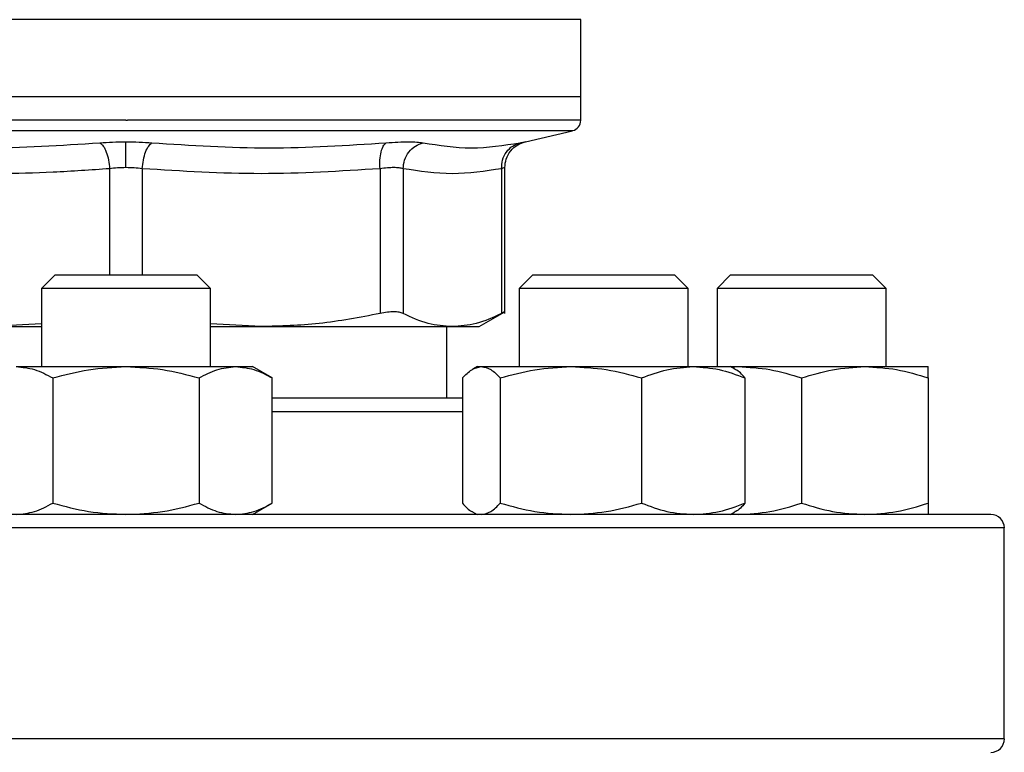
# Model space of a CAD drawing. Extents: x 0.4 to 10.6, y 0.4 to 8.1.
# Drawn here: x 7.3 to 7.4, y 6.6 to 6.7 of the extents above; entities that cross this region are included whole.
import ezdxf

# ---------------------------------------------------------------- set-up
doc = ezdxf.new("R2010")
doc.units = 0
doc.linetypes.add('SLD-SOLID', pattern=[0])
doc.layers.get('0').update_dxf_attribs({"linetype": 'CONTINUOUS'})

msp = doc.modelspace()

# ---------------------------------------------------------------- linework, layer by layer
at = {"color": 8, "linetype": 'SLD-SOLID'}
for p, q in [((7.30523, 6.70917), (7.2494, 6.70917)), ((7.3616, 6.70917), (7.3055, 6.70917)), ((7.3055, 6.69548), (7.25041, 6.69548)), ((7.36059, 6.69548), (7.3055, 6.69548)), ((7.30349, 6.69079), (7.30349, 6.67769)), ((7.30751, 6.69079), (7.30751, 6.67769)), ((7.347, 6.66082), (7.32354, 6.66082)), ((7.41383, 6.64648), (7.19717, 6.64648)), ((7.41383, 6.62048), (7.19717, 6.62048))]:
    msp.add_line(p, q, dxfattribs=at)
at = {"color": 7, "linetype": 'SLD-SOLID'}
for p, q in [((7.3055, 6.70917), (7.30523, 6.70917)), ((7.3616, 6.69966), (7.3616, 6.70917)), ((7.3055, 6.69966), (7.2494, 6.69966)), ((7.3616, 6.69966), (7.3055, 6.69966)), ((7.3616, 6.69676), (7.3616, 6.69966)), ((7.3055, 6.69676), (7.30571, 6.69676)), ((7.35476, 6.69411), (7.36059, 6.69548)), ((7.33684, 6.69079), (7.33684, 6.67293)), ((7.33968, 6.69079), (7.33968, 6.67293)), ((7.35183, 6.69079), (7.35183, 6.67293)), ((7.35223, 6.67292), (7.35223, 6.69092)), ((7.29675, 6.67769), (7.29508, 6.67602)), ((7.29675, 6.67769), (7.31425, 6.67769)), ((7.31592, 6.67602), (7.31425, 6.67769)), ((7.35567, 6.67769), (7.35401, 6.67602)), ((7.35567, 6.67769), (7.37317, 6.67769)), ((7.37484, 6.67602), (7.37317, 6.67769)), ((7.38008, 6.67769), (7.37842, 6.67602)), ((7.38008, 6.67769), (7.38264, 6.67769)), ((7.38264, 6.67769), (7.39758, 6.67769)), ((7.39925, 6.67602), (7.39758, 6.67769)), ((7.29508, 6.67602), (7.29508, 6.66638)), ((7.31592, 6.67602), (7.29508, 6.67602)), ((7.31592, 6.66638), (7.31592, 6.67602)), ((7.35401, 6.67602), (7.35401, 6.66638)), ((7.37484, 6.67602), (7.35401, 6.67602)), ((7.37484, 6.66638), (7.37484, 6.67602)), ((7.37842, 6.67602), (7.37842, 6.66638)), ((7.38147, 6.67602), (7.37842, 6.67602)), ((7.39925, 6.67602), (7.38147, 6.67602)), ((7.39925, 6.66638), (7.39925, 6.67602)), ((7.34907, 6.67131), (7.35223, 6.67314)), ((7.29508, 6.67165), (7.28883, 6.67131)), ((7.28883, 6.67131), (7.29508, 6.67131)), ((7.32217, 6.67131), (7.31592, 6.67165)), ((7.31592, 6.67131), (7.32217, 6.67131)), ((7.32217, 6.67131), (7.34575, 6.67131)), ((7.34507, 6.66248), (7.34507, 6.67131)), ((7.34575, 6.67131), (7.34907, 6.67131)), ((7.29197, 6.66638), (7.3055, 6.66638)), ((7.3055, 6.66638), (7.31903, 6.66638)), ((7.31903, 6.66638), (7.32112, 6.66638)), ((7.32354, 6.66498), (7.32112, 6.66638)), ((7.3488, 6.66638), (7.34823, 6.66605)), ((7.3488, 6.66638), (7.34933, 6.66638)), ((7.34933, 6.66638), (7.36038, 6.66638)), ((7.36038, 6.66638), (7.37547, 6.66638)), ((7.37547, 6.66638), (7.38005, 6.66638)), ((7.38061, 6.66605), (7.38005, 6.66638)), ((7.38005, 6.66638), (7.38102, 6.66638)), ((7.38019, 6.6663), (7.38102, 6.66638)), ((7.38102, 6.66638), (7.39664, 6.66638)), ((7.39664, 6.66638), (7.40446, 6.66638)), ((7.29648, 6.66498), (7.29648, 6.64955)), ((7.31452, 6.66498), (7.31452, 6.64955)), ((7.32354, 6.64955), (7.32354, 6.66498)), ((7.347, 6.66498), (7.347, 6.64955)), ((7.35167, 6.66498), (7.35167, 6.64955)), ((7.36909, 6.66498), (7.36909, 6.64955)), ((7.38185, 6.66498), (7.38185, 6.64955)), ((7.38883, 6.66498), (7.38883, 6.64955)), ((7.40446, 6.66498), (7.40446, 6.64955)), ((7.32112, 6.64815), (7.32354, 6.64955)), ((7.34823, 6.64848), (7.3488, 6.64815)), ((7.38005, 6.64815), (7.38061, 6.64848)), ((7.38019, 6.64823), (7.38102, 6.64815)), ((7.41383, 6.62048), (7.41383, 6.64648))]:
    msp.add_line(p, q, dxfattribs=at)
for centre, radius, start, end in [((7.36029, 6.69676), 0.00131, 283.2124, 359.9689), ((7.41217, 6.64648), 0.00167, 0, 90), ((7.41217, 6.62048), 0.00167, 270, 0)]:
    msp.add_arc(centre, radius, start, end, dxfattribs=at)
at = {"color": 8, "linetype": 'SLD-SOLID'}
for points, knots in [([(7.3055, 6.69676), (7.30305, 6.69676), (7.29816, 6.69676), (7.29095, 6.69676), (7.28399, 6.69676), (7.2774, 6.69676), (7.27128, 6.69676), (7.26575, 6.69676), (7.2609, 6.69676), (7.25681, 6.69676), (7.25355, 6.69676), (7.25116, 6.69676), (7.2498, 6.69676), (7.24924, 6.69676), (7.2494, 6.69676), (7.2494, 6.69676)], [0, 0, 0, 0, 0.0832339, 0.1664678, 0.2497017, 0.3329356, 0.4161696, 0.4994034, 0.5826373, 0.6658712, 0.7491052, 0.832339, 0.9155729, 0.9988069, 1, 1, 1, 1]), ([(7.36159, 6.69676), (7.36151, 6.69676), (7.36133, 6.69676), (7.35986, 6.69676), (7.35753, 6.69676), (7.35429, 6.69676), (7.35023, 6.69676), (7.34539, 6.69676), (7.33988, 6.69676), (7.33378, 6.69676), (7.3272, 6.69676), (7.32025, 6.69676), (7.31304, 6.69676), (7.30815, 6.69676), (7.30571, 6.69676)], [0, 0, 0, 0, 0.082237, 0.16567, 0.249103, 0.332536, 0.415969, 0.499402, 0.582835, 0.666268, 0.749701, 0.833134, 0.916567, 1, 1, 1, 1]), ([(7.35411, 6.69399), (7.35429, 6.69402), (7.35464, 6.69409), (7.35481, 6.69411), (7.35476, 6.69411), (7.35476, 6.69411)], [0, 0, 0, 0, 0.499983, 0.999887, 1, 1, 1, 1]), ([(7.35223, 6.69092), (7.35221, 6.69091), (7.35217, 6.6909), (7.35194, 6.69083), (7.35183, 6.69079)], [0, 0, 0, 0, 0.497103, 1, 1, 1, 1])]:
    msp.add_open_spline(points, degree=3, knots=knots, dxfattribs=at)
at = {"color": 7, "linetype": 'SLD-SOLID'}
for points, knots in [([(7.2734, 6.69399), (7.27822, 6.69368), (7.28786, 6.69306), (7.29748, 6.69368), (7.30228, 6.69399)], [0, 0, 0, 0, 0.500001, 1, 1, 1, 1]), ([(7.30228, 6.69399), (7.3028, 6.69402), (7.30384, 6.6941), (7.30495, 6.69411), (7.3055, 6.69411)], [0, 0, 0, 0, 0.500705, 1, 1, 1, 1]), ([(7.30228, 6.69399), (7.30242, 6.69387), (7.30271, 6.69365), (7.30309, 6.69288), (7.30337, 6.69189), (7.30345, 6.69115), (7.30349, 6.69079)], [0, 0, 0, 0, 0.242719, 0.500005, 0.757288, 1, 1, 1, 1]), ([(7.3055, 6.69411), (7.30605, 6.69411), (7.30716, 6.6941), (7.30819, 6.69402), (7.30871, 6.69399)], [0, 0, 0, 0, 0.499404, 1, 1, 1, 1]), ([(7.3055, 6.69092), (7.3055, 6.69127), (7.3055, 6.69201), (7.3055, 6.69299), (7.3055, 6.69376), (7.3055, 6.694), (7.3055, 6.69411)], [0, 0, 0, 0, 0.2424443, 0.4994433, 0.7567476, 1, 1, 1, 1]), ([(7.30751, 6.69079), (7.30755, 6.69115), (7.30762, 6.69189), (7.30791, 6.69288), (7.30829, 6.69365), (7.30857, 6.69387), (7.30871, 6.69399)], [0, 0, 0, 0, 0.242712, 0.500002, 0.757289, 1, 1, 1, 1]), ([(7.30871, 6.69399), (7.31352, 6.69368), (7.32313, 6.69306), (7.33278, 6.69368), (7.3376, 6.69399)], [0, 0, 0, 0, 0.5, 1, 1, 1, 1]), ([(7.33684, 6.69079), (7.33682, 6.69115), (7.3368, 6.69189), (7.33695, 6.69288), (7.33722, 6.69365), (7.33747, 6.69387), (7.3376, 6.69399)], [0, 0, 0, 0, 0.2427133, 0.4999958, 0.757282, 1, 1, 1, 1]), ([(7.3376, 6.69399), (7.33809, 6.69402), (7.33909, 6.69409), (7.34036, 6.69412), (7.34143, 6.69409), (7.34191, 6.69402), (7.34214, 6.69399)], [0, 0, 0, 0, 0.249999, 0.499955, 0.749935, 1, 1, 1, 1]), ([(7.33968, 6.69079), (7.33972, 6.69115), (7.33981, 6.69189), (7.34036, 6.69288), (7.34116, 6.69365), (7.34182, 6.69387), (7.34214, 6.69399)], [0, 0, 0, 0, 0.242712, 0.499996, 0.757283, 1, 1, 1, 1]), ([(7.34214, 6.69399), (7.34412, 6.69368), (7.34807, 6.69306), (7.3521, 6.69368), (7.35411, 6.69399)], [0, 0, 0, 0, 0.5, 1, 1, 1, 1]), ([(7.35183, 6.69079), (7.35185, 6.69115), (7.35189, 6.69189), (7.35239, 6.69288), (7.35315, 6.69365), (7.35379, 6.69387), (7.35411, 6.69399)], [0, 0, 0, 0, 0.242713, 0.499997, 0.757284, 1, 1, 1, 1]), ([(7.35223, 6.69092), (7.35226, 6.69128), (7.35233, 6.69202), (7.35291, 6.69302), (7.35376, 6.69379), (7.35447, 6.69402), (7.35482, 6.69413)], [0, 0, 0, 0, 0.242886, 0.500344, 0.757619, 1, 1, 1, 1]), ([(7.30349, 6.69079), (7.30117, 6.69063), (7.29659, 6.6903), (7.28941, 6.69013), (7.28195, 6.69024), (7.27676, 6.69061), (7.27416, 6.69079)], [0, 0, 0, 0, 0.237848, 0.469034, 0.733739, 1, 1, 1, 1]), ([(7.3055, 6.69092), (7.30515, 6.69091), (7.30446, 6.6909), (7.30382, 6.69083), (7.30349, 6.69079)], [0, 0, 0, 0, 0.4971588, 1, 1, 1, 1]), ([(7.30751, 6.69079), (7.30718, 6.69083), (7.30653, 6.6909), (7.30584, 6.69091), (7.3055, 6.69092)], [0, 0, 0, 0, 0.502825, 1, 1, 1, 1]), ([(7.33684, 6.69079), (7.33195, 6.69048), (7.32217, 6.68987), (7.3124, 6.69048), (7.30751, 6.69079)], [0, 0, 0, 0, 0.499963, 1, 1, 1, 1]), ([(7.33968, 6.69079), (7.33953, 6.69083), (7.33923, 6.6909), (7.33856, 6.69093), (7.33776, 6.6909), (7.33715, 6.69083), (7.33684, 6.69079)], [0, 0, 0, 0, 0.250466, 0.499996, 0.74953, 1, 1, 1, 1]), ([(7.35183, 6.69079), (7.3498, 6.69048), (7.34575, 6.68987), (7.3417, 6.69048), (7.33968, 6.69079)], [0, 0, 0, 0, 0.499983, 1, 1, 1, 1]), ([(7.33968, 6.67293), (7.33953, 6.67299), (7.33923, 6.6731), (7.33856, 6.67315), (7.33776, 6.6731), (7.33715, 6.67299), (7.33684, 6.67293)], [0, 0, 0, 0, 0.251261, 0.500067, 0.748816, 1, 1, 1, 1]), ([(7.35223, 6.67313), (7.35223, 6.67313), (7.35226, 6.67313), (7.35215, 6.6731), (7.35193, 6.67299), (7.35183, 6.67293)], [0, 0, 0, 0, 0.000138, 0.497632, 1, 1, 1, 1]), ([(7.33684, 6.67293), (7.33434, 6.67245), (7.32948, 6.67152), (7.32456, 6.67138), (7.32217, 6.67131)], [0, 0, 0, 0, 0.515395, 1, 1, 1, 1]), ([(7.34575, 6.67131), (7.34476, 6.67138), (7.34272, 6.67152), (7.34071, 6.67245), (7.33968, 6.67293)], [0, 0, 0, 0, 0.484528, 1, 1, 1, 1]), ([(7.35183, 6.67293), (7.35079, 6.67245), (7.34878, 6.67152), (7.34674, 6.67138), (7.34575, 6.67131)], [0, 0, 0, 0, 0.515395, 1, 1, 1, 1]), ([(7.29197, 6.66638), (7.29272, 6.66631), (7.29425, 6.66617), (7.29573, 6.66538), (7.29648, 6.66498)], [0, 0, 0, 0, 0.49451, 1, 1, 1, 1]), ([(7.29648, 6.66498), (7.29794, 6.66537), (7.3009, 6.66616), (7.30396, 6.66631), (7.3055, 6.66638)], [0, 0, 0, 0, 0.495458, 1, 1, 1, 1]), ([(7.3055, 6.66638), (7.30701, 6.66631), (7.31007, 6.66617), (7.31302, 6.66538), (7.31452, 6.66498)], [0, 0, 0, 0, 0.49451, 1, 1, 1, 1]), ([(7.31452, 6.66498), (7.31525, 6.66537), (7.31673, 6.66616), (7.31826, 6.66631), (7.31903, 6.66638)], [0, 0, 0, 0, 0.495458, 1, 1, 1, 1]), ([(7.31903, 6.66638), (7.31979, 6.66631), (7.32131, 6.66617), (7.32279, 6.66538), (7.32354, 6.66498)], [0, 0, 0, 0, 0.494509, 1, 1, 1, 1]), ([(7.347, 6.66498), (7.34738, 6.66537), (7.34814, 6.66616), (7.34893, 6.66631), (7.34933, 6.66638)], [0, 0, 0, 0, 0.4954589, 1, 1, 1, 1]), ([(7.34933, 6.66638), (7.34972, 6.66631), (7.35051, 6.66617), (7.35128, 6.66538), (7.35167, 6.66498)], [0, 0, 0, 0, 0.494509, 1, 1, 1, 1]), ([(7.35167, 6.66498), (7.35308, 6.66537), (7.35594, 6.66616), (7.35889, 6.66631), (7.36038, 6.66638)], [0, 0, 0, 0, 0.495458, 1, 1, 1, 1]), ([(7.36038, 6.66638), (7.36184, 6.66631), (7.36479, 6.66617), (7.36765, 6.66538), (7.36909, 6.66498)], [0, 0, 0, 0, 0.4945103, 1, 1, 1, 1]), ([(7.36909, 6.66498), (7.37013, 6.66537), (7.37222, 6.66616), (7.37438, 6.66631), (7.37547, 6.66638)], [0, 0, 0, 0, 0.4954588, 1, 1, 1, 1]), ([(7.37547, 6.66638), (7.37654, 6.66631), (7.3787, 6.66617), (7.38079, 6.66538), (7.38185, 6.66498)], [0, 0, 0, 0, 0.494511, 1, 1, 1, 1]), ([(7.38185, 6.66498), (7.38147, 6.66542), (7.38106, 6.66589), (7.38064, 6.66602), (7.3806, 6.66603)], [0, 0, 0, 0, 0.9162347, 1, 1, 1, 1]), ([(7.38102, 6.66638), (7.38233, 6.66631), (7.38498, 6.66617), (7.38754, 6.66538), (7.38883, 6.66498)], [0, 0, 0, 0, 0.4945103, 1, 1, 1, 1]), ([(7.38883, 6.66498), (7.3901, 6.66537), (7.39266, 6.66616), (7.39531, 6.66631), (7.39664, 6.66638)], [0, 0, 0, 0, 0.495458, 1, 1, 1, 1]), ([(7.39664, 6.66638), (7.39795, 6.66631), (7.4006, 6.66617), (7.40316, 6.66538), (7.40446, 6.66498)], [0, 0, 0, 0, 0.49451, 1, 1, 1, 1]), ([(7.40446, 6.66498), (7.40446, 6.66537), (7.40446, 6.66616), (7.40446, 6.66631), (7.40446, 6.66638)], [0, 0, 0, 0, 0.495458, 1, 1, 1, 1]), ([(7.347, 6.66248), (7.3458, 6.66248), (7.34341, 6.66248), (7.33929, 6.66248), (7.33486, 6.66248), (7.33014, 6.66248), (7.32637, 6.66248), (7.32409, 6.66248), (7.32354, 6.66248)], [0, 0, 0, 0, 0.188488, 0.378404, 0.568345, 0.754304, 0.940288, 1, 1, 1, 1]), ([(7.29197, 6.64815), (7.29272, 6.64822), (7.29425, 6.64836), (7.29573, 6.64915), (7.29648, 6.64955)], [0, 0, 0, 0, 0.494511, 1, 1, 1, 1]), ([(7.29648, 6.64955), (7.29794, 6.64916), (7.3009, 6.64837), (7.30396, 6.64822), (7.3055, 6.64815)], [0, 0, 0, 0, 0.495458, 1, 1, 1, 1]), ([(7.3055, 6.64815), (7.30701, 6.64822), (7.31007, 6.64836), (7.31302, 6.64915), (7.31452, 6.64955)], [0, 0, 0, 0, 0.494511, 1, 1, 1, 1]), ([(7.31452, 6.64955), (7.31525, 6.64916), (7.31673, 6.64837), (7.31826, 6.64822), (7.31903, 6.64815)], [0, 0, 0, 0, 0.495458, 1, 1, 1, 1]), ([(7.31903, 6.64815), (7.31979, 6.64822), (7.32131, 6.64836), (7.32279, 6.64915), (7.32354, 6.64955)], [0, 0, 0, 0, 0.49451, 1, 1, 1, 1]), ([(7.347, 6.64955), (7.34737, 6.64911), (7.34779, 6.64864), (7.34821, 6.64851), (7.34825, 6.6485)], [0, 0, 0, 0, 0.916235, 1, 1, 1, 1]), ([(7.34933, 6.64815), (7.34972, 6.64822), (7.35051, 6.64836), (7.35128, 6.64915), (7.35167, 6.64955)], [0, 0, 0, 0, 0.49451, 1, 1, 1, 1]), ([(7.35167, 6.64955), (7.35308, 6.64916), (7.35594, 6.64837), (7.35889, 6.64822), (7.36038, 6.64815)], [0, 0, 0, 0, 0.495458, 1, 1, 1, 1]), ([(7.36038, 6.64815), (7.36184, 6.64822), (7.36479, 6.64836), (7.36765, 6.64915), (7.36909, 6.64955)], [0, 0, 0, 0, 0.494511, 1, 1, 1, 1]), ([(7.36909, 6.64955), (7.37013, 6.64916), (7.37222, 6.64837), (7.37438, 6.64822), (7.37547, 6.64815)], [0, 0, 0, 0, 0.495459, 1, 1, 1, 1]), ([(7.37547, 6.64815), (7.37654, 6.64822), (7.3787, 6.64836), (7.38079, 6.64915), (7.38185, 6.64955)], [0, 0, 0, 0, 0.494512, 1, 1, 1, 1]), ([(7.38185, 6.64955), (7.38147, 6.64911), (7.38106, 6.64864), (7.38064, 6.64851), (7.3806, 6.6485)], [0, 0, 0, 0, 0.9162347, 1, 1, 1, 1]), ([(7.38102, 6.64815), (7.38233, 6.64822), (7.38498, 6.64836), (7.38754, 6.64915), (7.38883, 6.64955)], [0, 0, 0, 0, 0.494511, 1, 1, 1, 1]), ([(7.38883, 6.64955), (7.3901, 6.64916), (7.39266, 6.64837), (7.39531, 6.64822), (7.39664, 6.64815)], [0, 0, 0, 0, 0.495458, 1, 1, 1, 1]), ([(7.39664, 6.64815), (7.39795, 6.64822), (7.4006, 6.64836), (7.40316, 6.64915), (7.40446, 6.64955)], [0, 0, 0, 0, 0.49451, 1, 1, 1, 1]), ([(7.40446, 6.64955), (7.40446, 6.64916), (7.40446, 6.64837), (7.40446, 6.64822), (7.40446, 6.64815)], [0, 0, 0, 0, 0.495458, 1, 1, 1, 1]), ([(7.3055, 6.64815), (7.30225, 6.64815), (7.29574, 6.64815), (7.28591, 6.64815), (7.27602, 6.64815), (7.2661, 6.64815), (7.25637, 6.64815), (7.247, 6.64815), (7.23813, 6.64815), (7.22994, 6.64815), (7.22255, 6.64815), (7.21608, 6.64815), (7.21061, 6.64815), (7.20619, 6.64815), (7.20281, 6.64815), (7.2005, 6.64815), (7.19909, 6.64815), (7.19892, 6.64815), (7.19883, 6.64815)], [0, 0, 0, 0, 0.058248, 0.116497, 0.177469, 0.239988, 0.303803, 0.368625, 0.434137, 0.5, 0.565863, 0.631375, 0.696197, 0.760012, 0.822531, 0.883503, 0.941749, 1, 1, 1, 1]), ([(7.41217, 6.64815), (7.41208, 6.64815), (7.41191, 6.64815), (7.4105, 6.64815), (7.40819, 6.64815), (7.40481, 6.64815), (7.40038, 6.64815), (7.39491, 6.64815), (7.38844, 6.64815), (7.38106, 6.64815), (7.37286, 6.64815), (7.364, 6.64815), (7.35462, 6.64815), (7.34489, 6.64815), (7.33498, 6.64815), (7.32509, 6.64815), (7.31526, 6.64815), (7.30875, 6.64815), (7.3055, 6.64815)], [0, 0, 0, 0, 0.058246, 0.116497, 0.177469, 0.239988, 0.303803, 0.368625, 0.434137, 0.5, 0.565863, 0.631375, 0.696197, 0.760012, 0.822531, 0.883503, 0.94175, 1, 1, 1, 1])]:
    msp.add_open_spline(points, degree=3, knots=knots, dxfattribs=at)

doc.saveas('drawing.dxf')
